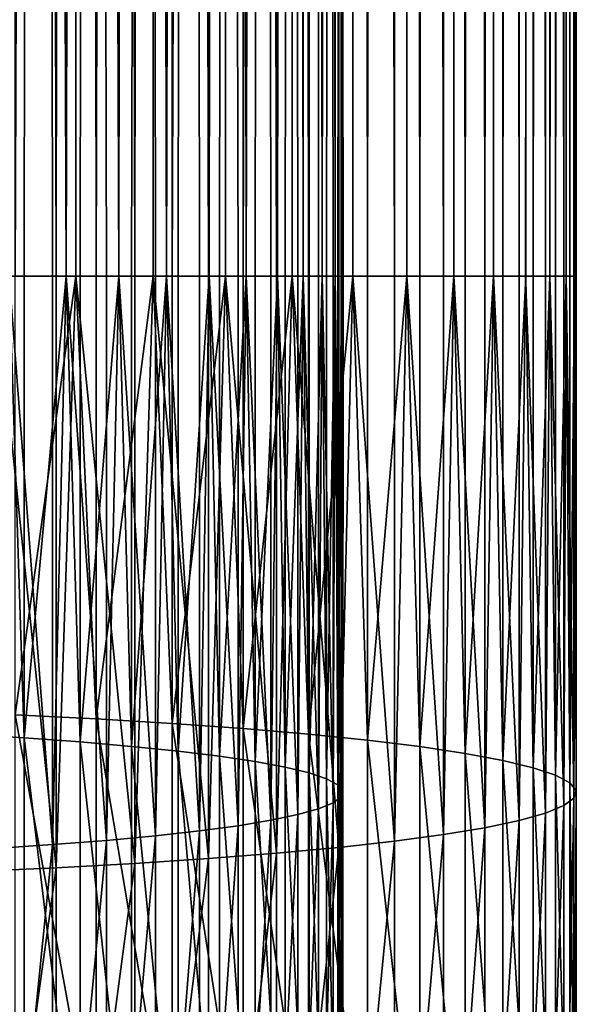
# Model space of a CAD drawing. Extents: x -30 to 139, y -258 to 0.
# Drawn here: x 5 to 10, y -197 to -188 of the extents above; entities that cross this region are included whole.
import ezdxf

# ---------------------------------------------------------------- set-up
doc = ezdxf.new("R2010")
doc.units = 0
doc.header["$MEASUREMENT"] = 0
doc.layers.add('L4', color=7, linetype='Continuous')

msp = doc.modelspace()

# ---------------------------------------------------------------- linework, layer by layer
at = {"layer": 'L4', "color": 7}
for points in [[(4.512035, -9, 8.360116), (4.508778, -190.4614, 8.35438), (5.041935, -190.4614, 8.051638)], [(5.214008, -9, -7.941292), (4.690868, -190.4614, -8.261099), (4.512035, -9, -8.360116)], [(4.512035, -9, 8.360116), (5.041935, -190.4614, 8.051638), (5.214008, -9, 7.941292)], [(4.640035, -9, 5.892374), (5.010479, -190.4614, 5.58078), (4.636726, -190.4614, 5.888353)], [(4.640035, -9, -5.892374), (4.636902, -190.4614, -5.888214), (5.129396, -9, -5.471682)], [(5.129396, -9, -5.471682), (4.636902, -190.4614, -5.888214), (4.765742, -190.4614, -5.791174)], [(4.640035, -9, 5.892374), (5.129396, -9, 5.471682), (5.125753, -190.4614, 5.46796)], [(5.125753, -190.4614, 5.46796), (5.010479, -190.4614, 5.58078), (4.640035, -9, 5.892374)], [(5.214008, -9, -7.941292), (5.210507, -190.4614, -7.935701), (4.690868, -190.4614, -8.261099)], [(5.129396, -9, -5.471682), (4.765742, -190.4614, -5.791174), (5.125917, -190.4614, -5.467806)], [(5.214008, -9, 7.941292), (5.041935, -190.4614, 8.051638), (5.21027, -190.4614, 7.935856)], [(5.129396, -9, 5.471682), (5.471682, -190.4614, 5.129396), (5.125753, -190.4614, 5.46796)], [(5.58078, -9, -5.010479), (5.129396, -9, -5.471682), (5.125917, -190.4614, -5.467806)], [(5.125917, -190.4614, -5.467806), (5.245938, -190.4614, -5.360051), (5.58078, -9, -5.010479)], [(5.58078, -9, 5.010479), (5.57683, -190.4614, 5.007084), (5.129396, -9, 5.471682)], [(5.129396, -9, 5.471682), (5.57683, -190.4614, 5.007084), (5.471682, -190.4614, 5.129396)], [(5.214008, -9, 7.941292), (5.21027, -190.4614, 7.935856), (5.715428, -190.4614, 7.588404)], [(5.214008, -9, -7.941292), (5.383667, -190.4614, -7.827269), (5.210507, -190.4614, -7.935701)], [(5.877378, -9, -7.463674), (5.383667, -190.4614, -7.827269), (5.214008, -9, -7.941292)], [(5.214008, -9, 7.941292), (5.715428, -190.4614, 7.588404), (5.877378, -9, 7.463674)], [(5.58078, -9, -5.010479), (5.245938, -190.4614, -5.360051), (5.57698, -190.4614, -5.006917)], [(5.877378, -9, -7.463674), (5.87341, -190.4614, -7.458404), (5.383667, -190.4614, -7.827269)], [(5.58078, -9, 5.010479), (5.892374, -190.4614, 4.640035), (5.57683, -190.4614, 5.007084)], [(5.58078, -9, -5.010479), (5.57698, -190.4614, -5.006917), (5.990845, -9, -4.512181)], [(5.990845, -9, -4.512181), (5.57698, -190.4614, -5.006917), (5.687294, -190.4614, -4.889242)], [(5.58078, -9, 5.010479), (5.990845, -9, 4.512181), (5.986619, -190.4614, 4.509137)], [(5.986619, -190.4614, 4.509137), (5.892374, -190.4614, 4.640035), (5.58078, -9, 5.010479)], [(5.990845, -9, -4.512181), (5.687294, -190.4614, -4.889242), (5.986754, -190.4614, -4.508959)], [(5.877378, -9, 7.463674), (5.715428, -190.4614, 7.588404), (5.873187, -190.4614, 7.45858)], [(5.877378, -9, 7.463674), (5.873187, -190.4614, 7.45858), (6.346607, -190.4614, 7.068987)], [(5.877378, -9, -7.463674), (6.036607, -190.4614, -7.335488), (5.87341, -190.4614, -7.458404)], [(6.497235, -9, -6.930797), (6.036607, -190.4614, -7.335488), (5.877378, -9, -7.463674)], [(5.877378, -9, 7.463674), (6.346607, -190.4614, 7.068987), (6.497235, -9, 6.930797)], [(5.990845, -9, 4.512181), (6.269441, -190.4614, 4.116322), (5.986619, -190.4614, 4.509137)], [(6.356557, -9, -3.980475), (5.990845, -9, -4.512181), (5.986754, -190.4614, -4.508959)], [(5.986754, -190.4614, -4.508959), (6.086543, -190.4614, -4.382236), (6.356557, -9, -3.980475)], [(6.356557, -9, 3.980475), (6.352085, -190.4614, 3.977807), (5.990845, -9, 4.512181)], [(5.990845, -9, 4.512181), (6.352085, -190.4614, 3.977807), (6.269441, -190.4614, 4.116322)], [(6.497235, -9, -6.930797), (6.492828, -190.4614, -6.925888), (6.036607, -190.4614, -7.335488)], [(6.356557, -9, -3.980475), (6.086543, -190.4614, -4.382236), (6.352203, -190.4614, -3.977617)], [(6.497235, -9, 6.930797), (6.346607, -190.4614, 7.068987), (6.49262, -190.4614, 6.926082)], [(6.356557, -9, 3.980475), (6.600092, -190.4614, 3.562133), (6.352085, -190.4614, 3.977807)], [(6.356557, -9, -3.980475), (6.352203, -190.4614, -3.977617), (6.675207, -9, -3.4193)], [(6.675207, -9, -3.4193), (6.352203, -190.4614, -3.977617), (6.44073, -190.4614, -3.842785)], [(6.356557, -9, 3.980475), (6.675207, -9, 3.4193), (6.670522, -190.4614, 3.417026)], [(6.670522, -190.4614, 3.417026), (6.600092, -190.4614, 3.562133), (6.356557, -9, 3.980475)], [(6.675207, -9, -3.4193), (6.44073, -190.4614, -3.842785), (6.670624, -190.4614, -3.416827)], [(6.497235, -9, 6.930797), (6.49262, -190.4614, 6.926082), (6.930797, -190.4614, 6.497235)], [(6.497235, -9, -6.930797), (6.644854, -190.4614, -6.789397), (6.492828, -190.4614, -6.925888)], [(7.068987, -9, -6.346607), (6.644854, -190.4614, -6.789397), (6.497235, -9, -6.930797)], [(6.497235, -9, 6.930797), (6.930797, -190.4614, 6.497235), (7.068987, -9, 6.346607)], [(7.068987, -9, -6.346607), (7.064175, -190.4614, -6.342095), (6.644854, -190.4614, -6.789397)], [(6.675207, -9, 3.4193), (6.881877, -190.4614, 2.981571), (6.670522, -190.4614, 3.417026)], [(6.944436, -9, -2.83281), (6.675207, -9, -3.4193), (6.670624, -190.4614, -3.416827)], [(6.670624, -190.4614, -3.416827), (6.747231, -190.4614, -3.274884), (6.944436, -9, -2.83281)], [(6.944436, -9, 2.83281), (6.939572, -190.4614, 2.830947), (6.675207, -9, 3.4193)], [(6.675207, -9, 3.4193), (6.939572, -190.4614, 2.830947), (6.881877, -190.4614, 2.981571)], [(6.944436, -9, -2.83281), (6.747231, -190.4614, -3.274884), (6.939657, -190.4614, -2.830739)], [(7.068987, -9, 6.346607), (6.930797, -190.4614, 6.497235), (7.063985, -190.4614, 6.342306)], [(6.944436, -9, 2.83281), (7.112712, -190.4614, 2.378935), (6.939572, -190.4614, 2.830947)], [(6.944436, -9, -2.83281), (6.939657, -190.4614, -2.830739), (7.162251, -9, -2.225346)], [(7.162251, -9, -2.225346), (6.939657, -190.4614, -2.830739), (7.003779, -190.4614, -2.682737)], [(6.944436, -9, 2.83281), (7.162251, -9, 2.225346), (7.157245, -190.4614, 2.223908)], [(7.157245, -190.4614, 2.223908), (7.112712, -190.4614, 2.378935), (6.944436, -9, 2.83281)], [(7.162251, -9, -2.225346), (7.003779, -190.4614, -2.682737), (7.157312, -190.4614, -2.223694)], [(7.068987, -9, 6.346607), (7.063985, -190.4614, 6.342306), (7.463674, -190.4614, 5.877378)], [(7.068987, -9, -6.346607), (7.203905, -190.4614, -6.19304), (7.064175, -190.4614, -6.342095)], [(7.588404, -9, -5.715428), (7.203905, -190.4614, -6.19304), (7.068987, -9, -6.346607)], [(7.068987, -9, 6.346607), (7.463674, -190.4614, 5.877378), (7.588404, -9, 5.715428)], [(7.162251, -9, 2.225346), (7.290886, -190.4614, 1.758685), (7.157245, -190.4614, 2.223908)], [(7.327039, -9, -1.601407), (7.162251, -9, -2.225346), (7.157312, -190.4614, -2.223694)], [(7.157312, -190.4614, -2.223694), (7.208474, -190.4614, -2.070727), (7.327039, -9, -1.601407)], [(7.327039, -9, 1.601407), (7.321928, -190.4614, 1.600405), (7.162251, -9, 2.225346)], [(7.162251, -9, 2.225346), (7.321928, -190.4614, 1.600405), (7.290886, -190.4614, 1.758685)], [(7.588404, -9, -5.715428), (7.583221, -190.4614, -5.711347), (7.203905, -190.4614, -6.19304)], [(7.327039, -9, -1.601407), (7.208474, -190.4614, -2.070727), (7.321976, -190.4614, -1.600186)], [(7.327039, -9, 1.601407), (7.415082, -190.4614, 1.125415), (7.321928, -190.4614, 1.600405)], [(7.327039, -9, -1.601407), (7.321976, -190.4614, -1.600186), (7.43758, -9, -0.965611)], [(7.43758, -9, -0.965611), (7.321976, -190.4614, -1.600186), (7.359799, -190.4614, -1.443387)], [(7.327039, -9, 1.601407), (7.43758, -9, 0.965611), (7.432402, -190.4614, 0.965052)], [(7.432402, -190.4614, 0.965052), (7.415082, -190.4614, 1.125415), (7.327039, -9, 1.601407)], [(7.43758, -9, -0.965611), (7.359799, -190.4614, -1.443387), (7.432431, -190.4614, -0.96483)], [(7.43758, -9, 0.965611), (7.484379, -190.4614, 0.483813), (7.432402, -190.4614, 0.965052)], [(7.493056, -9, -0.322667), (7.43758, -9, -0.965611), (7.432431, -190.4614, -0.96483)], [(7.456634, -190.4614, -0.80536), (7.493056, -9, -0.322667), (7.432431, -190.4614, -0.96483)], [(7.493056, -9, 0.322667), (7.489585, -190.4614, 0.322555), (7.43758, -9, 0.965611)], [(7.43758, -9, 0.965611), (7.489585, -190.4614, 0.322555), (7.484379, -190.4614, 0.483813)], [(7.487859, -190.4614, -0.322331), (7.493056, -9, -0.322667), (7.456634, -190.4614, -0.80536)], [(7.588404, -9, 5.715428), (7.463674, -190.4614, 5.877378), (7.583051, -190.4614, 5.711574)], [(7.487859, -190.4614, -0.322331), (7.498264, -190.4614, -0.161371), (7.493056, -9, 0.322667)], [(7.493056, -9, 0.322667), (7.5, -9), (7.487859, -190.4614, -0.322331)], [(7.487859, -190.4614, -0.322331), (7.5, -9), (7.493056, -9, -0.322667)], [(7.493056, -9, 0.322667), (7.5, -190.4614), (7.489585, -190.4614, 0.322555)], [(7.498264, -190.4614, -0.161371), (7.5, -190.4614), (7.493056, -9, 0.322667)], [(7.588404, -9, 5.715428), (7.583051, -190.4614, 5.711574), (7.941292, -190.4614, 5.214008)], [(7.588404, -9, -5.715428), (7.709621, -190.4614, -5.550832), (7.583221, -190.4614, -5.711347)], [(8.051638, -9, -5.041935), (7.709621, -190.4614, -5.550832), (7.588404, -9, -5.715428)], [(7.588404, -9, 5.715428), (7.941292, -190.4614, 5.214008), (8.051638, -9, 5.041935)], [(8.051638, -9, -5.041935), (8.046124, -190.4614, -5.038315), (7.709621, -190.4614, -5.550832)], [(8.051638, -9, 5.041935), (7.941292, -190.4614, 5.214008), (8.045974, -190.4614, 5.038556)], [(8.051638, -9, 5.041935), (8.045974, -190.4614, 5.038556), (8.360116, -190.4614, 4.512035)], [(8.051638, -9, -5.041935), (8.158257, -190.4614, -4.867529), (8.046124, -190.4614, -5.038315)], [(8.455262, -9, -4.331114), (8.158257, -190.4614, -4.867529), (8.051638, -9, -5.041935)], [(8.051638, -9, 5.041935), (8.360116, -190.4614, 4.512035), (8.455262, -9, 4.331114)], [(8.455262, -9, -4.331114), (8.449457, -190.4614, -4.32798), (8.158257, -190.4614, -4.867529)], [(8.455262, -9, 4.331114), (8.360116, -190.4614, 4.512035), (8.449327, -190.4614, 4.328233)], [(8.455262, -9, 4.331114), (8.449327, -190.4614, 4.328233), (8.717044, -190.4614, 3.776657)], [(8.455262, -9, -4.331114), (8.546493, -190.4614, -4.148187), (8.449457, -190.4614, -4.32798)], [(8.796286, -9, -3.588226), (8.546493, -190.4614, -4.148187), (8.455262, -9, -4.331114)], [(8.455262, -9, 4.331114), (8.717044, -190.4614, 3.776657), (8.796286, -9, 3.588226)], [(8.796286, -9, -3.588226), (8.790232, -190.4614, -3.585603), (8.546493, -190.4614, -4.148187)], [(8.796286, -9, 3.588226), (8.717044, -190.4614, 3.776657), (8.790125, -190.4614, 3.585866)], [(8.796286, -9, 3.588226), (8.790125, -190.4614, 3.585866), (9.009435, -190.4614, 3.013317)], [(8.796286, -9, -3.588226), (8.871454, -190.4614, -3.398133), (8.790232, -190.4614, -3.585603)], [(9.072185, -9, -2.818772), (8.871454, -190.4614, -3.398133), (8.796286, -9, -3.588226)], [(8.796286, -9, 3.588226), (9.009435, -190.4614, 3.013317), (9.072185, -9, 2.818772)], [(9.072185, -9, -2.818772), (9.065928, -190.4614, -2.816679), (8.871454, -190.4614, -3.398133)], [(9.072185, -9, 2.818772), (9.009435, -190.4614, 3.013317), (9.065844, -190.4614, 2.81695)], [(9.072185, -9, 2.818772), (9.065844, -190.4614, 2.81695), (9.235123, -190.4614, 2.227668)], [(9.072185, -9, -2.818772), (9.130733, -190.4614, -2.622921), (9.065928, -190.4614, -2.816679)], [(9.280915, -9, -2.028449), (9.130733, -190.4614, -2.622921), (9.072185, -9, -2.818772)], [(9.072185, -9, 2.818772), (9.235123, -190.4614, 2.227668), (9.280915, -9, 2.028449)], [(9.280915, -9, -2.028449), (9.274503, -190.4614, -2.026902), (9.130733, -190.4614, -2.622921)], [(9.280915, -9, 2.028449), (9.235123, -190.4614, 2.227668), (9.274443, -190.4614, 2.027179)], [(9.280915, -9, 2.028449), (9.274443, -190.4614, 2.027179), (9.392438, -190.4614, 1.425526)], [(9.280915, -9, -2.028449), (9.322411, -190.4614, -1.82829), (9.274503, -190.4614, -2.026902)], [(9.420934, -9, -1.223108), (9.322411, -190.4614, -1.82829), (9.280915, -9, -2.028449)], [(9.280915, -9, 2.028449), (9.392438, -190.4614, 1.425526), (9.420934, -9, 1.223108)], [(9.420934, -9, -1.223108), (9.414413, -190.4614, -1.222118), (9.322411, -190.4614, -1.82829)], [(9.420934, -9, 1.223108), (9.392438, -190.4614, 1.425526), (9.414376, -190.4614, 1.222399)], [(9.420934, -9, 1.223108), (9.414376, -190.4614, 1.222399), (9.480213, -190.4614, 0.61283)], [(9.420934, -9, -1.223108), (9.44507, -190.4614, -1.020123), (9.414413, -190.4614, -1.222118)], [(9.491204, -9, -0.408711), (9.44507, -190.4614, -1.020123), (9.420934, -9, -1.223108)], [(9.420934, -9, 1.223108), (9.480213, -190.4614, 0.61283), (9.491204, -9, 0.408711)], [(9.491204, -9, -0.408711), (9.484621, -190.4614, -0.408286), (9.44507, -190.4614, -1.020123)], [(9.491204, -9, 0.408711), (9.480213, -190.4614, 0.61283), (9.486808, -190.4614, 0.408569)], [(9.491204, -9, -0.408711), (9.497801, -190.4614, -0.204403), (9.484621, -190.4614, -0.408286)], [(9.491204, -9, 0.408711), (9.486808, -190.4614, 0.408569), (9.5, -9)], [(9.5, -9), (9.486808, -190.4614, 0.408569), (9.5, -190.4614)], [(9.5, -9), (9.497801, -190.4614, -0.204403), (9.491204, -9, -0.408711)], [(9.5, -9), (9.5, -190.4614), (9.497801, -190.4614, -0.204403)], [(4.765742, -194.421, -5.950743), (4.636902, -190.4614, -5.888214), (4.250263, -194.3898, -6.337733)], [(5.041935, -195.5349, 7.847182), (4.508778, -190.4614, 8.35438), (4.331114, -195.5674, 8.249496)], [(5.041935, -190.4614, 8.051638), (4.508778, -190.4614, 8.35438), (5.041935, -195.5349, 7.847182)], [(4.512181, -195.3691, 5.793071), (4.636726, -190.4614, 5.888353), (5.010479, -195.3361, 5.384335)], [(4.636726, -190.4614, 5.888353), (5.010479, -190.4614, 5.58078), (5.010479, -195.3361, 5.384335)], [(4.765742, -194.421, -5.950743), (4.765742, -190.4614, -5.791174), (4.636902, -190.4614, -5.888214)], [(4.690868, -194.2223, -8.412659), (4.690868, -190.4614, -8.261099), (5.210507, -190.4614, -7.935701)], [(4.690868, -194.2223, -8.412659), (5.210507, -190.4614, -7.935701), (5.383667, -194.2572, -7.980235)], [(5.245938, -194.4557, -5.521018), (5.125917, -190.4614, -5.467806), (4.765742, -194.421, -5.950743)], [(5.125917, -190.4614, -5.467806), (4.765742, -190.4614, -5.791174), (4.765742, -194.421, -5.950743)], [(5.010479, -195.3361, 5.384335), (5.010479, -190.4614, 5.58078), (5.125753, -190.4614, 5.46796)], [(5.010479, -195.3361, 5.384335), (5.125753, -190.4614, 5.46796), (5.471682, -195.2998, 4.934415)], [(5.21027, -190.4614, 7.935856), (5.041935, -190.4614, 8.051638), (5.041935, -195.5349, 7.847182)], [(5.715428, -195.4976, 7.385449), (5.21027, -190.4614, 7.935856), (5.041935, -195.5349, 7.847182)], [(5.125753, -190.4614, 5.46796), (5.471682, -190.4614, 5.129396), (5.471682, -195.2998, 4.934415)], [(5.245938, -194.4557, -5.521018), (5.245938, -190.4614, -5.360051), (5.125917, -190.4614, -5.467806)], [(5.715428, -190.4614, 7.588404), (5.21027, -190.4614, 7.935856), (5.715428, -195.4976, 7.385449)], [(5.210507, -190.4614, -7.935701), (5.383667, -190.4614, -7.827269), (5.383667, -194.2572, -7.980235)], [(5.687294, -194.4936, -5.051736), (5.57698, -190.4614, -5.006917), (5.245938, -194.4557, -5.521018)], [(5.57698, -190.4614, -5.006917), (5.245938, -190.4614, -5.360051), (5.245938, -194.4557, -5.521018)], [(5.383667, -194.2572, -7.980235), (5.383667, -190.4614, -7.827269), (5.87341, -190.4614, -7.458404)], [(5.383667, -194.2572, -7.980235), (5.87341, -190.4614, -7.458404), (6.036607, -194.2967, -7.490049)], [(5.471682, -195.2998, 4.934415), (5.471682, -190.4614, 5.129396), (5.57683, -190.4614, 5.007084)], [(5.471682, -195.2998, 4.934415), (5.57683, -190.4614, 5.007084), (5.892374, -195.2604, 4.446641)], [(5.57683, -190.4614, 5.007084), (5.892374, -190.4614, 4.640035), (5.892374, -195.2604, 4.446641)], [(5.687294, -194.4936, -5.051736), (5.687294, -190.4614, -4.889242), (5.57698, -190.4614, -5.006917)], [(6.086543, -194.5344, -4.546374), (5.986754, -190.4614, -4.508959), (5.687294, -194.4936, -5.051736)], [(5.986754, -190.4614, -4.508959), (5.687294, -190.4614, -4.889242), (5.687294, -194.4936, -5.051736)], [(5.873187, -190.4614, 7.45858), (5.715428, -190.4614, 7.588404), (5.715428, -195.4976, 7.385449)], [(6.346607, -195.4558, 6.867717), (5.873187, -190.4614, 7.45858), (5.715428, -195.4976, 7.385449)], [(6.346607, -190.4614, 7.068987), (5.873187, -190.4614, 7.45858), (6.346607, -195.4558, 6.867717)], [(5.87341, -190.4614, -7.458404), (6.036607, -190.4614, -7.335488), (6.036607, -194.2967, -7.490049)], [(5.892374, -195.2604, 4.446641), (5.892374, -190.4614, 4.640035), (5.986619, -190.4614, 4.509137)], [(5.892374, -195.2604, 4.446641), (5.986619, -190.4614, 4.509137), (6.269441, -195.2182, 3.924626)], [(5.986619, -190.4614, 4.509137), (6.269441, -190.4614, 4.116322), (6.269441, -195.2182, 3.924626)], [(6.086543, -194.5344, -4.546374), (6.086543, -190.4614, -4.382236), (5.986754, -190.4614, -4.508959)], [(6.036607, -194.2967, -7.490049), (6.036607, -190.4614, -7.335488), (6.492828, -190.4614, -6.925888)], [(6.036607, -194.2967, -7.490049), (6.492828, -190.4614, -6.925888), (6.644854, -194.3407, -6.945729)], [(6.44073, -194.5778, -4.008673), (6.352203, -190.4614, -3.977617), (6.086543, -194.5344, -4.546374)], [(6.352203, -190.4614, -3.977617), (6.086543, -190.4614, -4.382236), (6.086543, -194.5344, -4.546374)], [(6.269441, -195.2182, 3.924626), (6.269441, -190.4614, 4.116322), (6.352085, -190.4614, 3.977807)], [(6.269441, -195.2182, 3.924626), (6.352085, -190.4614, 3.977807), (6.600092, -195.1736, 3.372234)], [(6.49262, -190.4614, 6.926082), (6.346607, -190.4614, 7.068987), (6.346607, -195.4558, 6.867717)], [(6.930797, -195.4098, 6.297818), (6.49262, -190.4614, 6.926082), (6.346607, -195.4558, 6.867717)], [(6.352085, -190.4614, 3.977807), (6.600092, -190.4614, 3.562133), (6.600092, -195.1736, 3.372234)], [(6.44073, -194.5778, -4.008673), (6.44073, -190.4614, -3.842785), (6.352203, -190.4614, -3.977617)], [(6.747231, -194.6235, -3.442613), (6.670624, -190.4614, -3.416827), (6.44073, -194.5778, -4.008673)], [(6.670624, -190.4614, -3.416827), (6.44073, -190.4614, -3.842785), (6.44073, -194.5778, -4.008673)], [(6.930797, -190.4614, 6.497235), (6.49262, -190.4614, 6.926082), (6.930797, -195.4098, 6.297818)], [(6.492828, -190.4614, -6.925888), (6.644854, -190.4614, -6.789397), (6.644854, -194.3407, -6.945729)], [(6.600092, -195.1736, 3.372234), (6.600092, -190.4614, 3.562133), (6.670522, -190.4614, 3.417026)], [(6.600092, -195.1736, 3.372234), (6.670522, -190.4614, 3.417026), (6.881877, -195.1269, 2.793555)], [(6.644854, -194.3407, -6.945729), (6.644854, -190.4614, -6.789397), (7.064175, -190.4614, -6.342095)], [(6.644854, -194.3407, -6.945729), (7.064175, -190.4614, -6.342095), (7.203905, -194.3887, -6.351307)], [(6.670522, -190.4614, 3.417026), (6.881877, -190.4614, 2.981571), (6.881877, -195.1269, 2.793555)], [(6.747231, -194.6235, -3.442613), (6.747231, -190.4614, -3.274884), (6.670624, -190.4614, -3.416827)], [(7.003779, -194.6711, -2.852386), (6.939657, -190.4614, -2.830739), (6.747231, -194.6235, -3.442613)], [(6.939657, -190.4614, -2.830739), (6.747231, -190.4614, -3.274884), (6.747231, -194.6235, -3.442613)], [(6.881877, -195.1269, 2.793555), (6.881877, -190.4614, 2.981571), (6.939572, -190.4614, 2.830947)], [(6.881877, -195.1269, 2.793555), (6.939572, -190.4614, 2.830947), (7.112712, -195.0784, 2.192872)], [(7.063985, -190.4614, 6.342306), (6.930797, -190.4614, 6.497235), (6.930797, -195.4098, 6.297818)], [(7.463674, -195.3599, 5.679972), (7.063985, -190.4614, 6.342306), (6.930797, -195.4098, 6.297818)], [(6.939572, -190.4614, 2.830947), (7.112712, -190.4614, 2.378935), (7.112712, -195.0784, 2.192872)], [(7.003779, -194.6711, -2.852386), (7.003779, -190.4614, -2.682737), (6.939657, -190.4614, -2.830739)], [(7.208474, -194.7204, -2.242361), (7.157312, -190.4614, -2.223694), (7.003779, -194.6711, -2.852386)], [(7.157312, -190.4614, -2.223694), (7.003779, -190.4614, -2.682737), (7.003779, -194.6711, -2.852386)], [(7.463674, -190.4614, 5.877378), (7.063985, -190.4614, 6.342306), (7.463674, -195.3599, 5.679972)], [(7.064175, -190.4614, -6.342095), (7.203905, -190.4614, -6.19304), (7.203905, -194.3887, -6.351307)], [(7.112712, -195.0784, 2.192872), (7.112712, -190.4614, 2.378935), (7.157245, -190.4614, 2.223908)], [(7.112712, -195.0784, 2.192872), (7.157245, -190.4614, 2.223908), (7.290886, -195.0285, 1.574634)], [(7.157245, -190.4614, 2.223908), (7.290886, -190.4614, 1.758685), (7.290886, -195.0285, 1.574634)], [(7.208474, -194.7204, -2.242361), (7.208474, -190.4614, -2.070727), (7.157312, -190.4614, -2.223694)], [(7.203905, -194.3887, -6.351307), (7.203905, -190.4614, -6.19304), (7.583221, -190.4614, -5.711347)], [(7.203905, -194.3887, -6.351307), (7.583221, -190.4614, -5.711347), (7.709621, -194.4403, -5.711181)], [(7.359799, -194.7709, -1.617054), (7.321976, -190.4614, -1.600186), (7.208474, -194.7204, -2.242361)], [(7.321976, -190.4614, -1.600186), (7.208474, -190.4614, -2.070727), (7.208474, -194.7204, -2.242361)], [(7.290886, -195.0285, 1.574634), (7.290886, -190.4614, 1.758685), (7.321928, -190.4614, 1.600405)], [(7.290886, -195.0285, 1.574634), (7.321928, -190.4614, 1.600405), (7.415082, -194.9776, 0.943418)], [(7.415082, -190.4614, 1.125415), (7.415082, -194.9776, 0.943418), (7.321928, -190.4614, 1.600405)], [(7.359799, -194.7709, -1.617054), (7.359799, -190.4614, -1.443387), (7.321976, -190.4614, -1.600186)], [(7.456634, -194.8222, -0.981097), (7.432431, -190.4614, -0.96483), (7.359799, -194.7709, -1.617054)], [(7.432431, -190.4614, -0.96483), (7.359799, -190.4614, -1.443387), (7.359799, -194.7709, -1.617054)], [(7.432402, -190.4614, 0.965052), (7.484379, -194.9259, 0.303897), (7.415082, -194.9776, 0.943418)], [(7.432402, -190.4614, 0.965052), (7.415082, -194.9776, 0.943418), (7.415082, -190.4614, 1.125415)], [(7.484379, -190.4614, 0.483813), (7.484379, -194.9259, 0.303897), (7.432402, -190.4614, 0.965052)], [(7.456634, -194.8222, -0.981097), (7.456634, -190.4614, -0.80536), (7.432431, -190.4614, -0.96483)], [(7.498264, -194.874, -0.339196), (7.487859, -190.4614, -0.322331), (7.456634, -194.8222, -0.981097)], [(7.487859, -190.4614, -0.322331), (7.456634, -190.4614, -0.80536), (7.456634, -194.8222, -0.981097)], [(7.583051, -190.4614, 5.711574), (7.463674, -190.4614, 5.877378), (7.463674, -195.3599, 5.679972)], [(7.941292, -195.3066, 5.018753), (7.583051, -190.4614, 5.711574), (7.463674, -195.3599, 5.679972)], [(7.484379, -190.4614, 0.483813), (7.489585, -190.4614, 0.322555), (7.484379, -194.9259, 0.303897)], [(7.484379, -194.9259, 0.303897), (7.489585, -190.4614, 0.322555), (7.5, -190.4614)], [(7.484379, -194.9259, 0.303897), (7.5, -190.4614), (7.498264, -194.874, -0.339196)], [(7.498264, -194.874, -0.339196), (7.498264, -190.4614, -0.161371), (7.487859, -190.4614, -0.322331)], [(7.5, -190.4614), (7.498264, -190.4614, -0.161371), (7.498264, -194.874, -0.339196)], [(7.941292, -190.4614, 5.214008), (7.583051, -190.4614, 5.711574), (7.941292, -195.3066, 5.018753)], [(7.583221, -190.4614, -5.711347), (7.709621, -190.4614, -5.550832), (7.709621, -194.4403, -5.711181)], [(7.709621, -194.4403, -5.711181), (7.709621, -190.4614, -5.550832), (8.046124, -190.4614, -5.038315)], [(7.709621, -194.4403, -5.711181), (8.046124, -190.4614, -5.038315), (8.158257, -194.4953, -5.030093)], [(8.045974, -190.4614, 5.038556), (7.941292, -190.4614, 5.214008), (7.941292, -195.3066, 5.018753)], [(8.360116, -195.2501, 4.319056), (8.045974, -190.4614, 5.038556), (7.941292, -195.3066, 5.018753)], [(8.360116, -190.4614, 4.512035), (8.045974, -190.4614, 5.038556), (8.360116, -195.2501, 4.319056)], [(8.046124, -190.4614, -5.038315), (8.158257, -190.4614, -4.867529), (8.158257, -194.4953, -5.030093)], [(8.158257, -194.4953, -5.030093), (8.158257, -190.4614, -4.867529), (8.449457, -190.4614, -4.32798)], [(8.158257, -194.4953, -5.030093), (8.449457, -190.4614, -4.32798), (8.546493, -194.5532, -4.313083)], [(8.449327, -190.4614, 4.328233), (8.360116, -190.4614, 4.512035), (8.360116, -195.2501, 4.319056)], [(8.717044, -195.1909, 3.586062), (8.449327, -190.4614, 4.328233), (8.360116, -195.2501, 4.319056)], [(8.717044, -190.4614, 3.776657), (8.449327, -190.4614, 4.328233), (8.717044, -195.1909, 3.586062)], [(8.449457, -190.4614, -4.32798), (8.546493, -190.4614, -4.148187), (8.546493, -194.5532, -4.313083)], [(8.546493, -194.5532, -4.313083), (8.546493, -190.4614, -4.148187), (8.790232, -190.4614, -3.585603)], [(8.546493, -194.5532, -4.313083), (8.790232, -190.4614, -3.585603), (8.871454, -194.6136, -3.565462)], [(8.790125, -190.4614, 3.585866), (8.717044, -190.4614, 3.776657), (8.717044, -195.1909, 3.586062)], [(9.009435, -195.1295, 2.825198), (8.790125, -190.4614, 3.585866), (8.717044, -195.1909, 3.586062)], [(9.009435, -190.4614, 3.013317), (8.790125, -190.4614, 3.585866), (9.009435, -195.1295, 2.825198)], [(8.790232, -190.4614, -3.585603), (8.871454, -190.4614, -3.398133), (8.871454, -194.6136, -3.565462)], [(8.871454, -194.6136, -3.565462), (8.871454, -190.4614, -3.398133), (9.065928, -190.4614, -2.816679)], [(8.871454, -194.6136, -3.565462), (9.065928, -190.4614, -2.816679), (9.130733, -194.676, -2.792764)], [(9.065844, -190.4614, 2.81695), (9.009435, -190.4614, 3.013317), (9.009435, -195.1295, 2.825198)], [(9.235123, -195.0663, 2.042097), (9.065844, -190.4614, 2.81695), (9.009435, -195.1295, 2.825198)], [(9.235123, -190.4614, 2.227668), (9.065844, -190.4614, 2.81695), (9.235123, -195.0663, 2.042097)], [(9.065928, -190.4614, -2.816679), (9.130733, -190.4614, -2.622921), (9.130733, -194.676, -2.792764)], [(9.130733, -194.676, -2.792764), (9.130733, -190.4614, -2.622921), (9.274503, -190.4614, -2.026902)], [(9.130733, -194.676, -2.792764), (9.274503, -190.4614, -2.026902), (9.322411, -194.7399, -2.00071)], [(9.274443, -190.4614, 2.027179), (9.235123, -190.4614, 2.227668), (9.235123, -195.0663, 2.042097)], [(9.392438, -195.0017, 1.242556), (9.274443, -190.4614, 2.027179), (9.235123, -195.0663, 2.042097)], [(9.392438, -190.4614, 1.425526), (9.274443, -190.4614, 2.027179), (9.392438, -195.0017, 1.242556)], [(9.274503, -190.4614, -2.026902), (9.322411, -190.4614, -1.82829), (9.322411, -194.7399, -2.00071)], [(9.322411, -194.7399, -2.00071), (9.322411, -190.4614, -1.82829), (9.414413, -190.4614, -1.222118)], [(9.322411, -194.7399, -2.00071), (9.414413, -190.4614, -1.222118), (9.44507, -194.8049, -1.195163)], [(9.414376, -190.4614, 1.222399), (9.392438, -190.4614, 1.425526), (9.392438, -195.0017, 1.242556)], [(9.480213, -194.9363, 0.432495), (9.414376, -190.4614, 1.222399), (9.392438, -195.0017, 1.242556)], [(9.480213, -190.4614, 0.61283), (9.414376, -190.4614, 1.222399), (9.480213, -194.9363, 0.432495)], [(9.414413, -190.4614, -1.222118), (9.44507, -190.4614, -1.020123), (9.44507, -194.8049, -1.195163)], [(9.44507, -194.8049, -1.195163), (9.44507, -190.4614, -1.020123), (9.484621, -190.4614, -0.408286)], [(9.44507, -194.8049, -1.195163), (9.484621, -190.4614, -0.408286), (9.497801, -194.8706, -0.382088)], [(9.497801, -194.8706, -0.382088), (9.5, -190.4614), (9.480213, -194.9363, 0.432495)], [(9.480213, -194.9363, 0.432495), (9.5, -190.4614), (9.486808, -190.4614, 0.408569)], [(9.480213, -194.9363, 0.432495), (9.486808, -190.4614, 0.408569), (9.480213, -190.4614, 0.61283)], [(9.484621, -190.4614, -0.408286), (9.497801, -190.4614, -0.204403), (9.497801, -194.8706, -0.382088)], [(9.497801, -194.8706, -0.382088), (9.497801, -190.4614, -0.204403), (9.5, -190.4614)], [(4.690868, -197.9588, -8.866356), (4.690868, -194.2223, -8.412659), (5.383667, -198.0284, -8.438143)], [(5.383667, -198.0284, -8.438143), (4.690868, -194.2223, -8.412659), (5.383667, -194.2572, -7.980235)], [(5.383667, -198.0284, -8.438143), (5.383667, -194.2572, -7.980235), (6.036607, -198.1073, -7.95273)], [(6.036607, -198.1073, -7.95273), (5.383667, -194.2572, -7.980235), (6.036607, -194.2967, -7.490049)], [(6.036607, -198.1073, -7.95273), (6.036607, -194.2967, -7.490049), (6.644854, -198.1949, -7.413712)], [(6.644854, -198.1949, -7.413712), (6.036607, -194.2967, -7.490049), (6.644854, -194.3407, -6.945729)], [(4.250263, -194.3898, -6.337733), (4.250263, -198.2927, -6.811636), (4.765742, -198.355, -6.428416)], [(4.250263, -194.3898, -6.337733), (4.765742, -198.355, -6.428416), (4.765742, -194.421, -5.950743)], [(6.644854, -198.1949, -7.413712), (6.644854, -194.3407, -6.945729), (7.203905, -198.2905, -6.825078)], [(7.203905, -198.2905, -6.825078), (6.644854, -194.3407, -6.945729), (7.203905, -194.3887, -6.351307)], [(7.203905, -198.2905, -6.825078), (7.203905, -194.3887, -6.351307), (7.709621, -198.3936, -6.191187)], [(7.709621, -198.3936, -6.191187), (7.203905, -194.3887, -6.351307), (7.709621, -194.4403, -5.711181)], [(4.765742, -194.421, -5.950743), (4.765742, -198.355, -6.428416), (5.245938, -198.4242, -6.002875)], [(4.765742, -194.421, -5.950743), (5.245938, -198.4242, -6.002875), (5.245938, -194.4557, -5.521018)], [(5.245938, -194.4557, -5.521018), (5.245938, -198.4242, -6.002875), (5.687294, -198.4997, -5.538164)], [(5.245938, -194.4557, -5.521018), (5.687294, -198.4997, -5.538164), (5.687294, -194.4936, -5.051736)], [(7.709621, -198.3936, -6.191187), (7.709621, -194.4403, -5.711181), (8.158257, -198.5032, -5.516731)], [(8.158257, -198.5032, -5.516731), (7.709621, -194.4403, -5.711181), (8.158257, -194.4953, -5.030093)], [(5.687294, -194.4936, -5.051736), (5.687294, -198.4997, -5.538164), (6.086543, -198.581, -5.037723)], [(5.687294, -194.4936, -5.051736), (6.086543, -198.581, -5.037723), (6.086543, -194.5344, -4.546374)], [(6.086543, -194.5344, -4.546374), (6.086543, -198.581, -5.037723), (6.44073, -198.6675, -4.505258)], [(6.086543, -194.5344, -4.546374), (6.44073, -198.6675, -4.505258), (6.44073, -194.5778, -4.008673)], [(8.158257, -198.5032, -5.516731), (8.158257, -194.4953, -5.030093), (8.546493, -198.6185, -4.806704)], [(8.546493, -198.6185, -4.806704), (8.158257, -194.4953, -5.030093), (8.546493, -194.5532, -4.313083)], [(8.546493, -198.6185, -4.806704), (8.546493, -194.5532, -4.313083), (8.871454, -198.7389, -4.066364)], [(8.871454, -198.7389, -4.066364), (8.546493, -194.5532, -4.313083), (8.871454, -194.6136, -3.565462)], [(6.44073, -194.5778, -4.008673), (6.44073, -198.6675, -4.505258), (6.747231, -198.7586, -3.944711)], [(6.44073, -194.5778, -4.008673), (6.747231, -198.7586, -3.944711), (6.747231, -194.6235, -3.442613)], [(6.747231, -194.6235, -3.442613), (6.747231, -198.7586, -3.944711), (7.003779, -198.8536, -3.360232)], [(6.747231, -194.6235, -3.442613), (7.003779, -198.8536, -3.360232), (7.003779, -194.6711, -2.852386)], [(8.871454, -198.7389, -4.066364), (8.871454, -194.6136, -3.565462), (9.130733, -198.8632, -3.301191)], [(9.130733, -198.8632, -3.301191), (8.871454, -194.6136, -3.565462), (9.130733, -194.676, -2.792764)], [(7.003779, -194.6711, -2.852386), (7.003779, -198.8536, -3.360232), (7.208474, -198.9518, -2.756147)], [(7.003779, -194.6711, -2.852386), (7.208474, -198.9518, -2.756147), (7.208474, -194.7204, -2.242361)], [(7.208474, -194.7204, -2.242361), (7.208474, -198.9518, -2.756147), (7.359799, -199.0524, -2.136931)], [(7.208474, -194.7204, -2.242361), (7.359799, -199.0524, -2.136931), (7.359799, -194.7709, -1.617054)], [(9.130733, -198.8632, -3.301191), (9.130733, -194.676, -2.792764), (9.322411, -198.9907, -2.51685)], [(9.322411, -198.9907, -2.51685), (9.130733, -194.676, -2.792764), (9.322411, -194.7399, -2.00071)], [(7.359799, -194.7709, -1.617054), (7.359799, -199.0524, -2.136931), (7.456634, -199.1548, -1.507166)], [(7.359799, -194.7709, -1.617054), (7.456634, -199.1548, -1.507166), (7.456634, -194.8222, -0.981097)], [(9.322411, -198.9907, -2.51685), (9.322411, -194.7399, -2.00071), (9.44507, -199.1203, -1.719148)], [(9.44507, -199.1203, -1.719148), (9.322411, -194.7399, -2.00071), (9.44507, -194.8049, -1.195163)], [(9.44507, -199.1203, -1.719148), (9.44507, -194.8049, -1.195163), (9.497801, -199.2512, -0.913992)], [(9.497801, -199.2512, -0.913992), (9.44507, -194.8049, -1.195163), (9.497801, -194.8706, -0.382088)], [(7.456634, -194.8222, -0.981097), (7.456634, -199.1548, -1.507166), (7.498264, -199.2581, -0.871517)], [(7.456634, -194.8222, -0.981097), (7.498264, -199.2581, -0.871517), (7.498264, -194.874, -0.339196)], [(7.498264, -194.874, -0.339196), (7.498264, -199.2581, -0.871517), (7.484379, -199.3616, -0.234687)], [(7.498264, -194.874, -0.339196), (7.484379, -199.3616, -0.234687), (7.484379, -194.9259, 0.303897)], [(9.497801, -199.2512, -0.913992), (9.497801, -194.8706, -0.382088), (9.480213, -199.3823, -0.107341)], [(9.480213, -199.3823, -0.107341), (9.497801, -194.8706, -0.382088), (9.480213, -194.9363, 0.432495)], [(7.415082, -194.9776, 0.943418), (7.415082, -199.4645, 0.398606), (7.290886, -199.5661, 1.023675)], [(7.415082, -194.9776, 0.943418), (7.290886, -199.5661, 1.023675), (7.290886, -195.0285, 1.574634)], [(7.484379, -194.9259, 0.303897), (7.484379, -199.3616, -0.234687), (7.415082, -199.4645, 0.398606)], [(7.484379, -194.9259, 0.303897), (7.415082, -199.4645, 0.398606), (7.415082, -194.9776, 0.943418)], [(9.480213, -199.3823, -0.107341), (9.480213, -194.9363, 0.432495), (9.392438, -199.5126, 0.694831)], [(9.480213, -194.9363, 0.432495), (9.392438, -195.0017, 1.242556), (9.392438, -199.5126, 0.694831)], [(7.290886, -195.0285, 1.574634), (7.290886, -199.5661, 1.023675), (7.112712, -199.6656, 1.635893)], [(7.290886, -195.0285, 1.574634), (7.112712, -199.6656, 1.635893), (7.112712, -195.0784, 2.192872)], [(9.392438, -199.5126, 0.694831), (9.392438, -195.0017, 1.242556), (9.235123, -199.6413, 1.486585)], [(9.392438, -195.0017, 1.242556), (9.235123, -195.0663, 2.042097), (9.235123, -199.6413, 1.486585)], [(6.881877, -195.1269, 2.793555), (6.881877, -199.7622, 2.230725), (6.600092, -199.8554, 2.803769)], [(6.881877, -195.1269, 2.793555), (6.600092, -199.8554, 2.803769), (6.600092, -195.1736, 3.372234)], [(7.112712, -195.0784, 2.192872), (7.112712, -199.6656, 1.635893), (6.881877, -199.7622, 2.230725)], [(7.112712, -195.0784, 2.192872), (6.881877, -199.7622, 2.230725), (6.881877, -195.1269, 2.793555)], [(9.009435, -199.7673, 2.26206), (9.009435, -195.1295, 2.825198), (8.717044, -199.8898, 3.015514)], [(9.009435, -195.1295, 2.825198), (8.717044, -195.1909, 3.586062), (8.717044, -199.8898, 3.015514)], [(9.235123, -199.6413, 1.486585), (9.235123, -195.0663, 2.042097), (9.009435, -199.7673, 2.26206)], [(9.235123, -195.0663, 2.042097), (9.009435, -195.1295, 2.825198), (9.009435, -199.7673, 2.26206)], [(6.269441, -195.2182, 3.924626), (6.269441, -199.9443, 3.350781), (5.892374, -200.0283, 3.867713)], [(6.269441, -195.2182, 3.924626), (5.892374, -200.0283, 3.867713), (5.892374, -195.2604, 4.446641)], [(6.600092, -195.1736, 3.372234), (6.600092, -199.8554, 2.803769), (6.269441, -199.9443, 3.350781)], [(6.600092, -195.1736, 3.372234), (6.269441, -199.9443, 3.350781), (6.269441, -195.2182, 3.924626)], [(8.717044, -199.8898, 3.015514), (8.717044, -195.1909, 3.586062), (8.360116, -200.0078, 3.74137)], [(8.717044, -195.1909, 3.586062), (8.360116, -195.2501, 4.319056), (8.360116, -200.0078, 3.74137)], [(5.471682, -195.2998, 4.934415), (5.471682, -200.1068, 4.350736), (5.010479, -200.1792, 4.796274)], [(5.471682, -195.2998, 4.934415), (5.010479, -200.1792, 4.796274), (5.010479, -195.3361, 5.384335)], [(5.892374, -195.2604, 4.446641), (5.892374, -200.0283, 3.867713), (5.471682, -200.1068, 4.350736)], [(5.892374, -195.2604, 4.446641), (5.471682, -200.1068, 4.350736), (5.471682, -195.2998, 4.934415)], [(7.941292, -200.1204, 4.434253), (7.941292, -195.3066, 5.018753), (7.463674, -200.2268, 5.089032)], [(7.941292, -195.3066, 5.018753), (7.463674, -195.3599, 5.679972), (7.463674, -200.2268, 5.089032)], [(8.360116, -200.0078, 3.74137), (8.360116, -195.2501, 4.319056), (7.941292, -200.1204, 4.434253)], [(8.360116, -195.2501, 4.319056), (7.941292, -195.3066, 5.018753), (7.941292, -200.1204, 4.434253)], [(5.010479, -195.3361, 5.384335), (5.010479, -200.1792, 4.796274), (4.512181, -200.245, 5.20103)], [(5.010479, -195.3361, 5.384335), (4.512181, -200.245, 5.20103), (4.512181, -195.3691, 5.793071)], [(7.463674, -200.2268, 5.089032), (7.463674, -195.3599, 5.679972), (6.930797, -200.3262, 5.700862)], [(7.463674, -195.3599, 5.679972), (6.930797, -195.4098, 6.297818), (6.930797, -200.3262, 5.700862)], [(6.346607, -200.4179, 6.26521), (6.346607, -195.4558, 6.867717), (5.715428, -200.5012, 6.777901)], [(6.346607, -195.4558, 6.867717), (5.715428, -195.4976, 7.385449), (5.715428, -200.5012, 6.777901)], [(6.930797, -200.3262, 5.700862), (6.930797, -195.4098, 6.297818), (6.346607, -200.4179, 6.26521)], [(6.930797, -195.4098, 6.297818), (6.346607, -195.4558, 6.867717), (6.346607, -200.4179, 6.26521)], [(5.041935, -200.5755, 7.235137), (5.041935, -195.5349, 7.847182), (4.331114, -200.6403, 7.633533)], [(5.041935, -195.5349, 7.847182), (4.331114, -195.5674, 8.249496), (4.331114, -200.6403, 7.633533)], [(5.715428, -200.5012, 6.777901), (5.715428, -195.4976, 7.385449), (5.041935, -200.5755, 7.235137)], [(5.715428, -195.4976, 7.385449), (5.041935, -195.5349, 7.847182), (5.041935, -200.5755, 7.235137)]]:
    msp.add_3dface(points, dxfattribs=at)

doc.saveas('drawing.dxf')
